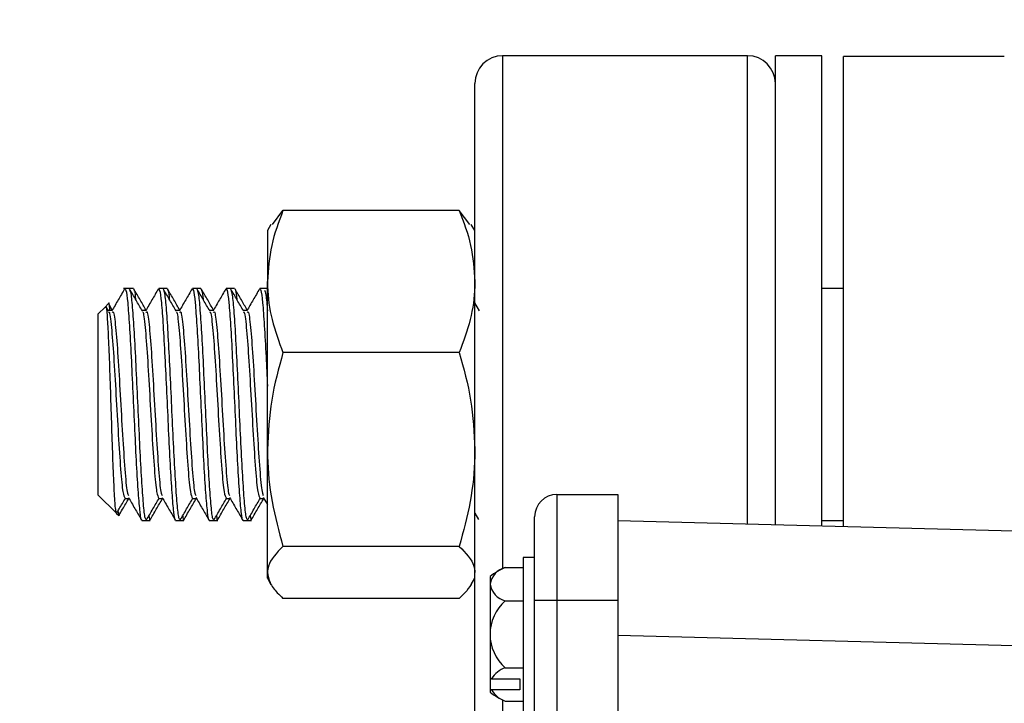
# Model space of a CAD drawing. Extents: x 0 to 16.5, y 0 to 11.7.
# Drawn here: x 3.4 to 3.6, y 3.1 to 3.2 of the extents above; entities that cross this region are included whole.
import ezdxf

# ---------------------------------------------------------------- set-up
doc = ezdxf.new("R2010")
doc.units = 0
doc.linetypes.add('SLD-SOLID', pattern=[0])
doc.layers.get('0').update_dxf_attribs({"linetype": 'CONTINUOUS'})
doc.layers.add('BRAND_TABLE', color=5, linetype='SLD-SOLID')
doc.styles.add('SLDTEXTSTYLE14', font='TXT', dxfattribs={"width": 0.75})
doc.dimstyles.new('SLDDIMSTYLE2', dxfattribs={"dimtxt": 0.1377952755905512, "dimasz": 0.13, "dimexe": 0, "dimexo": 0.0625, "dimgap": 0.0344488188976378, "dimtad": 1, "dimlfac": 12, "dimrnd": 1e-09, "dimzin": 4, "dimtxsty": 'SLDTEXTSTYLE14', "dimsah": 1, "dimcen": 0.09, "dimazin": 3, "dimtfac": 1, "dimtofl": 0, "dimtmove": 0, "dimatfit": 3, "dimtolj": 1, "dimtzin": 12})

# ---------------------------------------------------------------- blocks, each defined once
blk = doc.blocks.new('_D_5')
at = {"layer": 'BRAND_TABLE', "color": 1}
for p, q in [((2.996334202159681, 2.966668523065767), (2.996334202159681, 3.978319854053243)), ((5.946727902947078, 2.966668523065766), (5.946727902947078, 3.978319854053243)), ((2.996334202159681, 3.938949775313085), (5.946727902947078, 3.938949775313085))]:
    blk.add_line(p, q, dxfattribs=at)
for points in [[(2.996334202159681, 3.938949775313085), (3.12633420215968, 3.918949775313085), (3.12633420215968, 3.958949775313085)], [(5.946727902947078, 3.938949775313085), (5.816727902947078, 3.958949775313085), (5.816727902947078, 3.918949775313085)]]:
    blk.add_solid(points, dxfattribs=at)
at = {"layer": 'BRAND_TABLE', "color": 1, "insert": (4.228092443614545, 4.116577212894932), "char_height": 0.1377952755905512, "attachment_point": 1, "style": 'SLDTEXTSTYLE14'}
blk.add_mtext('35.40', dxfattribs=at)

msp = doc.modelspace()

# ---------------------------------------------------------------- linework, layer by layer
at = {"color": 7, "linetype": 'SLD-SOLID'}
for p, q in [((3.565707561739732, 3.198131777658946), (3.510707561739733, 3.198131777658946)), ((3.510707561739733, 3.198131777658946), (3.510707561739733, 3.082881656121136)), ((3.565707561739732, 3.092927639900181), (3.565707561739732, 3.198131777658946)), ((3.5823742284064, 3.198131777658946), (3.571957561739733, 3.198131777658946)), ((3.571957561739735, 3.092763977890373), (3.571957561739733, 3.198131777658946)), ((3.582374228406402, 3.092491207874028), (3.5823742284064, 3.198131777658946)), ((3.623384727094054, 3.197967735664195), (3.58729548824891, 3.197967735664195)), ((3.587295488248915, 3.092362340149772), (3.587295488248915, 3.197967735664195)), ((3.504457561739733, 2.662715111032597), (3.504457561739733, 3.191881777658947)), ((3.459032005752697, 3.16018332146271), (3.461363150182861, 3.163341904418475)), ((3.500968639963266, 3.163341904418475), (3.461363150182861, 3.163341904418475)), ((3.503299784393436, 3.160183321462712), (3.500968639963266, 3.163341904418475)), ((3.45866980310392, 3.160213822729403), (3.457874228406428, 3.158835846932131)), ((3.457874228406427, 3.158835846932133), (3.457874228406421, 3.147394705572235)), ((3.504457561739734, 3.158835846932131), (3.503661987042242, 3.160213822729404)), ((3.457874228406423, 3.109663227982818), (3.457874228406421, 3.147394705572235)), ((3.426819879954181, 3.145815013598799), (3.425556046588215, 3.145815013598799)), ((3.427765793616297, 3.145815013598797), (3.426819879954181, 3.145815013598797)), ((3.434395637529939, 3.145815013598799), (3.433448740764401, 3.145815013598799)), ((3.435341551192054, 3.145815013598797), (3.434395637529939, 3.145815013598797)), ((3.441971395105697, 3.145815013598799), (3.441024498340159, 3.145815013598799)), ((3.442917308767812, 3.145815013598797), (3.441971395105697, 3.145815013598797)), ((3.449547152681454, 3.145815013598799), (3.448600255915916, 3.145815013598799)), ((3.45049306634357, 3.145815013598797), (3.449547152681454, 3.145815013598797)), ((3.457122910257211, 3.145815013598798), (3.456176013491674, 3.145815013598798)), ((3.45787422840643, 3.145815013598797), (3.457122910257211, 3.145815013598797)), ((3.587295488248915, 3.145815013598797), (3.582374228406401, 3.145815013598797)), ((3.42140292962001, 3.141661896630589), (3.419874228406398, 3.140133195416977)), ((3.422112489880172, 3.142371456890752), (3.42140292962001, 3.141661896630589)), ((3.422206059583762, 3.140783195499054), (3.421668260995812, 3.141710661872072)), ((3.423033463615571, 3.140894406086193), (3.422141573260087, 3.140894406086192)), ((3.423031315389528, 3.140992569888537), (3.422322348307242, 3.142215036222861)), ((3.430609221191328, 3.140894406086193), (3.429717330835844, 3.140894406086192)), ((3.438184978767086, 3.140894406086192), (3.437293088411602, 3.140894406086192)), ((3.445760736342844, 3.140894406086192), (3.444868845987359, 3.140894406086192)), ((3.453336493918601, 3.140894406086192), (3.452444603563117, 3.140894406086191)), ((3.505539392917095, 3.140783195499052), (3.504457561739728, 3.142648879159765)), ((3.4198742284064, 3.100107243461284), (3.4198742284064, 3.140133195416979)), ((3.500968639963278, 3.131447506725989), (3.461363150182864, 3.131447506725989)), ((3.457874228406411, 3.082041869342717), (3.457874228406423, 3.109663227982818)), ((3.419874228406399, 3.099413498447282), (3.4198742284064, 3.100107243461284)), ((3.419874228406398, 3.099413498447283), (3.423859758308355, 3.095427968545326)), ((3.425894818670468, 3.098655783868919), (3.426772841755295, 3.098655783868919)), ((3.433470576246226, 3.098655783868919), (3.434348599331052, 3.098655783868919)), ((3.441046333821983, 3.098655783868919), (3.44192435690681, 3.098655783868919)), ((3.448622091397741, 3.098655783868919), (3.449500114482567, 3.098655783868919)), ((3.456197848973499, 3.098655783868919), (3.457075872058325, 3.098655783868919)), ((3.456948744543535, 3.098874295484036), (3.457874228406429, 3.09728353856583)), ((3.522879805834188, 3.099548444325614), (3.522879805834188, 3.075715110992282)), ((3.522879805834188, 3.099548444325614), (3.536546472500854, 3.099548444325614)), ((3.536546472500854, 3.099548444325614), (3.536546472500854, 3.075715110992282)), ((3.423905923570328, 3.095381803283355), (3.424464269761804, 3.094823457091878)), ((3.504457561739722, 3.095341959785338), (3.505257981323927, 3.093964412366453)), ((3.517879805834188, 3.075715110992282), (3.517879805834188, 3.094548444325614)), ((3.429660827953482, 3.093731680265466), (3.430606063408077, 3.093731680265466)), ((3.430606529763742, 3.093731680265464), (3.431551894409054, 3.093731680265464)), ((3.43723658552924, 3.093731680265466), (3.438181820983834, 3.093731680265466)), ((3.4381822873395, 3.093731680265464), (3.439127651984812, 3.093731680265464)), ((3.444812343104997, 3.093731680265466), (3.445757578559592, 3.093731680265466)), ((3.445758044915257, 3.093731680265464), (3.446703409560569, 3.093731680265464)), ((3.452388100680755, 3.093731680265465), (3.45333333613535, 3.093731680265465)), ((3.453333802491015, 3.093731680265464), (3.454279167136327, 3.093731680265464)), ((3.536546472500854, 3.09369124989587), (3.683849908650621, 3.089833973669981)), ((3.582374228406402, 3.093731680265464), (3.587295488248915, 3.093731680265464)), ((3.500968639963275, 3.087878949239641), (3.461363150182858, 3.087878949239645)), ((3.517879805834188, 3.085381777658947), (3.515296472500855, 3.085381777658947)), ((3.515296472500855, 3.085381777658947), (3.515296472500855, 3.076756777658948)), ((3.511271729966988, 3.083142884657877), (3.515296472500855, 3.083142884657877)), ((3.457874228406425, 3.080710846932135), (3.457874228406411, 3.082041869342717)), ((3.507879805834188, 3.081131777658948), (3.507879805834188, 3.079390107908145)), ((3.457874228406426, 3.08071084693214), (3.458669803103919, 3.079332871134866)), ((3.503661987042242, 3.079332871134866), (3.504457561739734, 3.080710846932138)), ((3.507879805834188, 3.079390107908145), (3.507879805834188, 3.068131777658948)), ((3.515296472500855, 3.076756777658948), (3.515296472500855, 3.050881777658947)), ((3.50096863996327, 3.076204789445791), (3.461363150182864, 3.076204789445793)), ((3.511271729966988, 3.075637331158414), (3.515296472500855, 3.075637331158412)), ((3.522879805834188, 3.075715110992282), (3.517879805834188, 3.075715110992282)), ((3.517879805834188, 2.778881777658943), (3.517879805834188, 3.075715110992282)), ((3.536546472500854, 3.075715110992282), (3.522879805834188, 3.075715110992282)), ((3.522879805834188, 3.075715110992282), (3.522879805834188, 2.778881777658943)), ((3.536546472500854, 3.075715110992282), (3.536546472500854, 2.778881777658943)), ((3.507879805834188, 3.068131777658948), (3.507879805834188, 3.058333587761955)), ((3.680849447424094, 3.064088062617128), (3.536546472500854, 3.067866769000668)), ((3.511271729966988, 3.060626224159482), (3.515296472500855, 3.060626224159482)), ((3.507879805834188, 3.058333587761954), (3.507879805834188, 3.055833587761955)), ((3.508197347468669, 3.058123447409749), (3.514546472500855, 3.058123447409749)), ((3.514546472500855, 3.058123447409749), (3.514546472500855, 3.05562344740975)), ((3.507879805834188, 3.055833587761955), (3.507879805834188, 3.055131777658947)), ((3.514546472500855, 3.05562344740975), (3.508197347468669, 3.05562344740975)), ((3.510707561739733, 3.053381899196745), (3.510707561739733, 2.801214989454466)), ((3.511271729966988, 3.053120670660017), (3.515296472500855, 3.053120670660017))]:
    msp.add_line(p, q, dxfattribs=at)
for centre, radius, start, end in [((3.510707561739733, 3.191881777658947), 0.006249999999999645, 90, 180), ((3.565707561739732, 3.191881777658947), 0.006250000000000533, 0, 90), ((3.522879805834188, 3.094548444325614), 0.005000000000000338, 90, 180), ((3.517879805834188, 3.068131777658948), 0.01640121946685625, 113.7596907949048, 127.5685920288259), ((3.512541426073786, 3.078586004423743), 0.004730463578959547, 105.569578632263, 170.2131067489705), ((3.512541426073788, 3.08019421139255), 0.004730463578961307, 189.7868932510691, 254.4304213677214), ((3.517879805834188, 3.068131777658948), 0.0100000000000009, 131.3614930617066, 180), ((3.517879805834188, 3.068131777658948), 0.009999999999999898, 180, 228.6385069382891), ((3.513391091755982, 3.054883167614102), 0.006121633186991573, 110.2555880116915, 148.0407331698562), ((3.516972817871787, 3.071728987772472), 0.01619010838004686, 235.8307111393439, 237.1782906323753), ((3.516972817867329, 3.069228987765765), 0.01619010837199327, 235.8307111390659, 237.1782906327667), ((3.517879805834188, 3.068131777658948), 0.01640121946685671, 232.4314079711758, 246.2403092050986), ((3.513391091755981, 3.058863727205396), 0.006121633186990016, 211.9592668301384, 249.7444119883128)]:
    msp.add_arc(centre, radius, start, end, dxfattribs=at)
for points, knots in [([(3.461363150182861, 3.163341904418475), (3.460388003471528, 3.160752009218093), (3.458419831026605, 3.155524733866203), (3.458057194020167, 3.150121077406888), (3.457874228406421, 3.147394705572235)], [0, 0, 0, 0, 0.4954579634770492, 1, 1, 1, 1]), ([(3.500968639963266, 3.163341904418475), (3.501943786674615, 3.160752009218096), (3.50391195911957, 3.155524733866209), (3.504274596125989, 3.150121077406888), (3.504457561739726, 3.147394705572231)], [0, 0, 0, 0, 0.4954579634769372, 1, 1, 1, 1]), ([(3.457874228406421, 3.147394705572235), (3.457878395205664, 3.147016660633607), (3.457909946445152, 3.144154082981364), (3.458671958279985, 3.138756882275872), (3.460460622904529, 3.133898803794142), (3.461363150182864, 3.131447506725989)], [0, 0, 0, 0, 0.07009835807962055, 0.5307887311655037, 1, 1, 1, 1]), ([(3.504457561739726, 3.147394705572231), (3.504453394940482, 3.147016660633603), (3.504421843700992, 3.144154082981359), (3.50365983186619, 3.13875688227587), (3.501871167241625, 3.133898803794142), (3.500968639963278, 3.131447506725989)], [0, 0, 0, 0, 0.0700983580796089, 0.5307887311653844, 1, 1, 1, 1]), ([(3.425790752479094, 3.14575280254829), (3.425313404393654, 3.14492895609724), (3.424359031020438, 3.143281820305807), (3.423403656491852, 3.141634540407649), (3.422926130795702, 3.140811179038275)], [0, 0, 0, 0, 0.5001691149785754, 1, 1, 1, 1]), ([(3.425872983188643, 3.145722179723224), (3.425943116733437, 3.145675762967374), (3.426139870436332, 3.145545544701399), (3.426483805510907, 3.142963958171666), (3.42685870674227, 3.137772360539062), (3.427260609412254, 3.130687985887655), (3.42763564670358, 3.122472022719694), (3.428037503149839, 3.113998312565272), (3.428412643873895, 3.106108559521758), (3.428814351040121, 3.099586210378471), (3.429189460661546, 3.095355950185164), (3.429483971489325, 3.093468734139328), (3.429636597933284, 3.093872933062064), (3.429660827953482, 3.093937101156451)], [0, 0, 0, 0, 0.05712686157125165, 0.1602645578787817, 0.2621913951990463, 0.3653434956840823, 0.4672628753123274, 0.5704162395119485, 0.6723406712501038, 0.7754821577440744, 0.8774241474950292, 0.9805406238595789, 1, 1, 1, 1]), ([(3.429781817159519, 3.140783195499054), (3.429305036651848, 3.14160524391127), (3.428351251617926, 3.143249726980768), (3.427398171492609, 3.144895258299846), (3.426921519503442, 3.145718217205021)], [0, 0, 0, 0, 0.4998825633802742, 1, 1, 1, 1]), ([(3.426924694996984, 3.145491160145903), (3.427025317307259, 3.145231072410171), (3.427254755321794, 3.144638022881407), (3.427618072917235, 3.14062641755911), (3.428004130202528, 3.134460567103607), (3.428393545038285, 3.12670611904985), (3.428781994838742, 3.11825752601699), (3.42916887793458, 3.109964170226818), (3.429559840567564, 3.102659580580358), (3.429944459708301, 3.097206003506594), (3.430298119064252, 3.094065582271178), (3.430516424639829, 3.094028240574743), (3.430606063408077, 3.094012907646742)], [0, 0, 0, 0, 0.08250813655579087, 0.1881342515660804, 0.2934727104072374, 0.3989796583126031, 0.5044377572013216, 0.6098207594728458, 0.7154025937287429, 0.8206736247956912, 0.9263665376153974, 1, 1, 1, 1]), ([(3.430607072965286, 3.140992569888537), (3.430169763382034, 3.141746462097825), (3.42925537035984, 3.143322813959434), (3.42834163765389, 3.144900089736171), (3.427864898734139, 3.145723031440079)], [0, 0, 0, 0, 0.4782512252804525, 1, 1, 1, 1]), ([(3.427867954438182, 3.145414793263799), (3.427913449375414, 3.14543272614915), (3.428041844149073, 3.145483335928963), (3.428170861386422, 3.144228247263789), (3.42825416312502, 3.143417882152493)], [0, 0, 0, 0, 0.3543363638115556, 1, 1, 1, 1]), ([(3.433366510054852, 3.14575280254829), (3.432889161969412, 3.14492895609724), (3.431934788596197, 3.143281820305805), (3.43097941406761, 3.141634540407649), (3.43050188837146, 3.140811179038275)], [0, 0, 0, 0, 0.5001691149787746, 0.9999999999999999, 0.9999999999999999, 0.9999999999999999, 0.9999999999999999]), ([(3.433448740764401, 3.145722179723224), (3.433518874309195, 3.145675762967374), (3.43371562801209, 3.145545544701398), (3.434059563086665, 3.142963958171666), (3.434434464318028, 3.137772360539061), (3.434836366988012, 3.130687985887655), (3.435211404279338, 3.122472022719694), (3.435613260725598, 3.113998312565272), (3.435988401449653, 3.106108559521758), (3.436390108615879, 3.099586210378471), (3.436765218237304, 3.095355950185164), (3.437059729065081, 3.093468734139329), (3.437212355509041, 3.093872933062064), (3.43723658552924, 3.093937101156451)], [0, 0, 0, 0, 0.05712686157125287, 0.1602645578787829, 0.2621913951990468, 0.3653434956840828, 0.4672628753123279, 0.5704162395119502, 0.6723406712501045, 0.7754821577440746, 0.8774241474950292, 0.9805406238595802, 1, 1, 1, 1]), ([(3.437357574735277, 3.140783195499054), (3.436880794227606, 3.14160524391127), (3.435927009193684, 3.143249726980768), (3.434973929068367, 3.144895258299846), (3.434497277079199, 3.145718217205021)], [0, 0, 0, 0, 0.4998825633801586, 0.9999999999999999, 0.9999999999999999, 0.9999999999999999, 0.9999999999999999]), ([(3.434500452572741, 3.145491160145903), (3.434601074883016, 3.145231072410171), (3.434830512897552, 3.144638022881407), (3.435193830492992, 3.14062641755911), (3.435579887778286, 3.134460567103607), (3.435969302614042, 3.12670611904985), (3.436357752414499, 3.118257526016989), (3.436744635510338, 3.109964170226818), (3.437135598143321, 3.102659580580358), (3.437520217284058, 3.097206003506594), (3.43787387664001, 3.094065582271178), (3.438092182215587, 3.094028240574743), (3.438181820983834, 3.094012907646742)], [0, 0, 0, 0, 0.08250813655578954, 0.18813425156608, 0.2934727104072362, 0.3989796583126023, 0.5044377572013208, 0.6098207594728453, 0.7154025937287419, 0.8206736247956912, 0.9263665376153964, 1, 1, 1, 1]), ([(3.438182830541043, 3.140992569888537), (3.437745520957792, 3.141746462097824), (3.436831127935597, 3.143322813959434), (3.435917395229648, 3.144900089736171), (3.435440656309897, 3.145723031440079)], [0, 0, 0, 0, 0.478251225280458, 0.9999999999999999, 0.9999999999999999, 0.9999999999999999, 0.9999999999999999]), ([(3.43544371201394, 3.145414793263799), (3.435489206951171, 3.14543272614915), (3.435617601724831, 3.145483335928963), (3.435746618962179, 3.144228247263787), (3.435829920700777, 3.143417882152492)], [0, 0, 0, 0, 0.3543363638114381, 1, 1, 1, 1]), ([(3.440942267630609, 3.14575280254829), (3.440464919545168, 3.14492895609724), (3.439510546171953, 3.143281820305807), (3.438555171643367, 3.141634540407649), (3.438077645947217, 3.140811179038275)], [0, 0, 0, 0, 0.5001691149786338, 1, 1, 1, 1]), ([(3.441024498340159, 3.145722179723224), (3.441094631884952, 3.145675762967374), (3.441291385587848, 3.145545544701398), (3.441635320662423, 3.142963958171666), (3.442010221893786, 3.137772360539061), (3.442412124563769, 3.130687985887654), (3.442787161855096, 3.122472022719694), (3.443189018301354, 3.113998312565272), (3.44356415902541, 3.106108559521758), (3.443965866191637, 3.09958621037847), (3.444340975813061, 3.095355950185164), (3.44463548664084, 3.093468734139328), (3.444788113084799, 3.093872933062064), (3.444812343104997, 3.093937101156451)], [0, 0, 0, 0, 0.05712686157125167, 0.1602645578787818, 0.2621913951990456, 0.3653434956840821, 0.4672628753123272, 0.5704162395119495, 0.6723406712501038, 0.7754821577440744, 0.8774241474950292, 0.980540623859579, 1, 1, 1, 1]), ([(3.444933332311034, 3.140783195499053), (3.444456551803363, 3.14160524391127), (3.443502766769441, 3.143249726980768), (3.442549686644124, 3.144895258299846), (3.442073034654957, 3.145718217205021)], [0, 0, 0, 0, 0.4998825633802415, 1, 1, 1, 1]), ([(3.442076210148499, 3.145491160145903), (3.442176832458774, 3.14523107241017), (3.44240627047331, 3.144638022881407), (3.44276958806875, 3.140626417559109), (3.443155645354043, 3.134460567103607), (3.4435450601898, 3.12670611904985), (3.443933509990257, 3.118257526016989), (3.444320393086095, 3.109964170226818), (3.444711355719078, 3.102659580580358), (3.445095974859816, 3.097206003506594), (3.445449634215768, 3.094065582271178), (3.445667939791345, 3.094028240574743), (3.445757578559592, 3.094012907646742)], [0, 0, 0, 0, 0.08250813655578655, 0.1881342515660765, 0.293472710407234, 0.3989796583126002, 0.5044377572013191, 0.6098207594728439, 0.7154025937287416, 0.8206736247956904, 0.9263665376153971, 1, 1, 1, 1]), ([(3.445758588116801, 3.140992569888537), (3.445321278533549, 3.141746462097825), (3.444406885511355, 3.143322813959434), (3.443493152805405, 3.144900089736172), (3.443016413885655, 3.145723031440079)], [0, 0, 0, 0, 0.4782512252807061, 1, 1, 1, 1]), ([(3.443019469589697, 3.145414793263799), (3.443064964526929, 3.14543272614915), (3.443193359300588, 3.145483335928963), (3.443322376537937, 3.144228247263788), (3.443405678276535, 3.143417882152492)], [0, 0, 0, 0, 0.3543363638114277, 1, 1, 1, 1]), ([(3.448518025206366, 3.14575280254829), (3.448040677120927, 3.144928956097239), (3.447086303747712, 3.143281820305805), (3.446130929219125, 3.141634540407648), (3.445653403522975, 3.140811179038275)], [0, 0, 0, 0, 0.5001691149788444, 0.9999999999999999, 0.9999999999999999, 0.9999999999999999, 0.9999999999999999]), ([(3.448600255915916, 3.145722179723224), (3.44867038946071, 3.145675762967374), (3.448867143163605, 3.145545544701398), (3.44921107823818, 3.142963958171666), (3.449585979469543, 3.137772360539061), (3.449987882139527, 3.130687985887655), (3.450362919430853, 3.122472022719694), (3.450764775877112, 3.113998312565272), (3.451139916601168, 3.106108559521758), (3.451541623767394, 3.09958621037847), (3.451916733388819, 3.095355950185164), (3.452211244216597, 3.093468734139329), (3.452363870660557, 3.093872933062064), (3.452388100680755, 3.09393710115645)], [0, 0, 0, 0, 0.05712686157125169, 0.1602645578787818, 0.2621913951990466, 0.3653434956840825, 0.4672628753123277, 0.57041623951195, 0.6723406712501044, 0.7754821577440743, 0.8774241474950306, 0.9805406238595803, 1, 1, 1, 1]), ([(3.452509089886791, 3.140783195499053), (3.452032309379121, 3.141605243911269), (3.451078524345199, 3.143249726980768), (3.450125444219882, 3.144895258299846), (3.449648792230715, 3.145718217205021)], [0, 0, 0, 0, 0.4998825633799845, 1, 1, 1, 1]), ([(3.449651967724257, 3.145491160145903), (3.449752590034531, 3.14523107241017), (3.449982028049067, 3.144638022881407), (3.450345345644508, 3.140626417559109), (3.4507314029298, 3.134460567103607), (3.451120817765558, 3.12670611904985), (3.451509267566014, 3.118257526016988), (3.451896150661853, 3.109964170226818), (3.452287113294836, 3.102659580580358), (3.452671732435573, 3.097206003506594), (3.453025391791525, 3.094065582271178), (3.453243697367102, 3.094028240574743), (3.45333333613535, 3.094012907646741)], [0, 0, 0, 0, 0.08250813655578665, 0.1881342515660767, 0.2934727104072344, 0.3989796583126007, 0.5044377572013198, 0.6098207594728448, 0.7154025937287425, 0.8206736247956914, 0.9263665376153971, 1, 1, 1, 1]), ([(3.453334345692558, 3.140992569888537), (3.452897036109306, 3.141746462097824), (3.451982643087112, 3.143322813959433), (3.451068910381162, 3.144900089736171), (3.450592171461412, 3.145723031440079)], [0, 0, 0, 0, 0.478251225280456, 1, 1, 1, 1]), ([(3.450595227165455, 3.145414793263799), (3.450640722102686, 3.145432726149151), (3.450769116876346, 3.145483335928963), (3.450898134113695, 3.144228247263789), (3.450981435852293, 3.143417882152493)], [0, 0, 0, 0, 0.3543363638115819, 1, 1, 1, 1]), ([(3.456093782782124, 3.14575280254829), (3.455616434696684, 3.14492895609724), (3.45466206132347, 3.143281820305805), (3.453706686794883, 3.141634540407649), (3.453229161098732, 3.140811179038275)], [0, 0, 0, 0, 0.5001691149785112, 1, 1, 1, 1]), ([(3.456176013491674, 3.145722179723224), (3.456246149215167, 3.145675681805488), (3.456442909030218, 3.145545235846738), (3.45678676994655, 3.142966411893265), (3.457161977402011, 3.137763406662653), (3.457539147135287, 3.131136135244732), (3.457770494723283, 3.126125196792546), (3.457874228406429, 3.123878347771271)], [0, 0, 0, 0, 0.1271766854705167, 0.3567833889141593, 0.5836944597195441, 0.813333229961569, 1, 1, 1, 1]), ([(3.457227725300014, 3.145491160145903), (3.457328390336261, 3.145258926183509), (3.457542644946371, 3.144764641385904), (3.45775934326962, 3.14216785875118), (3.457874228406429, 3.140791144230348)], [0, 0, 0, 0, 0.4698383675160767, 1, 1, 1, 1]), ([(3.422453973704618, 3.140894406086192), (3.42244712932902, 3.14099607684672), (3.422355405395505, 3.142358603193483), (3.42225077243331, 3.142880749635519), (3.422158106351326, 3.142363218495475), (3.422152430022888, 3.142331516748036)], [0, 0, 0, 0, 0.07037009098967335, 0.9430548419087101, 0.9999999999999999, 0.9999999999999999, 0.9999999999999999, 0.9999999999999999]), ([(3.423954521312014, 3.095522731548985), (3.423880990180082, 3.095715310325521), (3.423721735837286, 3.096132399056351), (3.423478300701944, 3.100055098338221), (3.423212361089496, 3.106079868784147), (3.422958612627231, 3.113616945044491), (3.422689885863193, 3.121667562349441), (3.422437567462692, 3.129326501542524), (3.422168217278237, 3.13575828634708), (3.42191526385652, 3.140059708832081), (3.421703220907389, 3.142036414063256), (3.421584213031524, 3.141623317014205), (3.421552296627933, 3.141512529622667)], [0, 0, 0, 0, 0.0960431451123789, 0.2080110499213551, 0.3196932537745476, 0.4294396140420211, 0.5385482877251673, 0.6460871374251999, 0.7526184938447671, 0.8579533619201443, 0.9619048924561534, 0.9999999999999999, 0.9999999999999999, 0.9999999999999999, 0.9999999999999999]), ([(3.422206621647254, 3.140501246755594), (3.422236779782524, 3.140534917121649), (3.422439151063455, 3.140760856658265), (3.422822934255236, 3.137413922388229), (3.423338070574429, 3.13087199935174), (3.4238499322588, 3.12198657379543), (3.424374795282028, 3.112759480755762), (3.424892875824771, 3.104872427523952), (3.425393820731845, 3.099492917671007), (3.425731114302001, 3.09900349069852), (3.425895003909721, 3.098765680074108)], [0, 0, 0, 0, 0.0247044382662136, 0.1657751307200632, 0.3061177187356451, 0.4461732656928735, 0.5871457823585432, 0.7276535563196648, 0.8676679433932282, 1, 1, 1, 1]), ([(3.42303089786833, 3.140425756584937), (3.423101811705268, 3.140537611804919), (3.423344726805807, 3.140920771469952), (3.423769709050762, 3.137487217076303), (3.424285089929203, 3.130851412459024), (3.424796897232187, 3.121996006269731), (3.425321733664941, 3.112742373747828), (3.425839974738384, 3.10493108640092), (3.426275360732025, 3.100014661019434), (3.426546055143164, 3.099523846177122), (3.426643485464744, 3.099347188492461)], [0, 0, 0, 0, 0.05935712425434263, 0.2033276216372424, 0.3465550478953005, 0.4894895327689984, 0.6333598362930092, 0.7767558440070954, 0.9196483229274589, 1, 1, 1, 1]), ([(3.429782379223012, 3.140501246755594), (3.429812537358282, 3.140534917121649), (3.430014908639213, 3.140760856658264), (3.430398691830993, 3.137413922388229), (3.430913828150187, 3.13087199935174), (3.431425689834558, 3.12198657379543), (3.431950552857786, 3.112759480755762), (3.432468633400529, 3.104872427523952), (3.432969578307603, 3.099492917671007), (3.433306871877758, 3.09900349069852), (3.433470761485478, 3.098765680074108)], [0, 0, 0, 0, 0.02470443826621216, 0.1657751307200616, 0.3061177187356434, 0.446173265692872, 0.5871457823585414, 0.7276535563196637, 0.8676679433932268, 1, 1, 1, 1]), ([(3.430606655444087, 3.140425756584937), (3.430677569281026, 3.140537611804919), (3.430920484381565, 3.140920771469952), (3.431345466626519, 3.137487217076303), (3.43186084750496, 3.130851412459024), (3.432372654807945, 3.121996006269731), (3.432897491240698, 3.112742373747827), (3.433415732314142, 3.10493108640092), (3.433851118307782, 3.100014661019434), (3.434121812718922, 3.099523846177122), (3.434219243040502, 3.09934718849246)], [0, 0, 0, 0, 0.05935712425434403, 0.2033276216372437, 0.3465550478953017, 0.4894895327689995, 0.6333598362930101, 0.7767558440070963, 0.9196483229274592, 1, 1, 1, 1]), ([(3.43735813679877, 3.140501246755594), (3.437388294934039, 3.140534917121649), (3.43759066621497, 3.140760856658264), (3.437974449406751, 3.137413922388229), (3.438489585725944, 3.13087199935174), (3.439001447410316, 3.12198657379543), (3.439526310433544, 3.112759480755762), (3.440044390976286, 3.104872427523951), (3.44054533588336, 3.099492917671007), (3.440882629453515, 3.099003490698521), (3.441046519061236, 3.098765680074109)], [0, 0, 0, 0, 0.02470443826621173, 0.1657751307200681, 0.3061177187356555, 0.4461732656928893, 0.5871457823585645, 0.7276535563196916, 0.8676679433932604, 1, 1, 1, 1]), ([(3.438182413019845, 3.140425756584937), (3.438253326856784, 3.140537611804919), (3.438496241957322, 3.140920771469952), (3.438921224202277, 3.137487217076303), (3.439436605080718, 3.130851412459024), (3.439948412383702, 3.121996006269731), (3.440473248816456, 3.112742373747827), (3.4409914898899, 3.10493108640092), (3.441426875883541, 3.100014661019434), (3.441697570294679, 3.099523846177122), (3.441795000616259, 3.09934718849246)], [0, 0, 0, 0, 0.05935712425434125, 0.2033276216372423, 0.3465550478953004, 0.4894895327689979, 0.6333598362930085, 0.7767558440070947, 0.9196483229274591, 1, 1, 1, 1]), ([(3.444933894374527, 3.140501246755594), (3.444964052509797, 3.140534917121649), (3.445166423790728, 3.140760856658264), (3.445550206982507, 3.137413922388229), (3.446065343301702, 3.130871999351739), (3.446577204986073, 3.12198657379543), (3.447102068009301, 3.112759480755762), (3.447620148552044, 3.104872427523952), (3.448121093459118, 3.099492917671007), (3.448458387029273, 3.09900349069852), (3.448622276636993, 3.098765680074108)], [0, 0, 0, 0, 0.02470443826620835, 0.1657751307200603, 0.3061177187356446, 0.4461732656928752, 0.5871457823585471, 0.7276535563196718, 0.8676679433932375, 1, 1, 1, 1]), ([(3.445758170595602, 3.140425756584937), (3.445829084432541, 3.140537611804918), (3.44607199953308, 3.140920771469952), (3.446496981778034, 3.137487217076303), (3.447012362656475, 3.130851412459024), (3.44752416995946, 3.121996006269731), (3.448049006392214, 3.112742373747827), (3.448567247465657, 3.10493108640092), (3.449002633459298, 3.100014661019434), (3.449273327870437, 3.099523846177121), (3.449370758192017, 3.09934718849246)], [0, 0, 0, 0, 0.05935712425434268, 0.2033276216372426, 0.3465550478953008, 0.4894895327689988, 0.6333598362930097, 0.7767558440070961, 0.9196483229274606, 1, 1, 1, 1]), ([(3.452509651950285, 3.140501246755593), (3.452539810085554, 3.140534917121649), (3.452742181366485, 3.140760856658264), (3.453125964558266, 3.137413922388228), (3.453641100877459, 3.130871999351739), (3.45415296256183, 3.12198657379543), (3.454677825585059, 3.112759480755762), (3.455195906127801, 3.104872427523951), (3.455696851034875, 3.099492917671007), (3.45603414460503, 3.09900349069852), (3.456198034212751, 3.098765680074108)], [0, 0, 0, 0, 0.02470443826620652, 0.1657751307200574, 0.3061177187356393, 0.4461732656928677, 0.5871457823585374, 0.727653556319659, 0.8676679433932224, 1, 1, 1, 1]), ([(3.45333392817136, 3.140425756584937), (3.453404842008299, 3.140537611804918), (3.453647757108838, 3.140920771469951), (3.454072739353792, 3.137487217076303), (3.454588120232233, 3.130851412459024), (3.455099927535218, 3.121996006269731), (3.455624763967971, 3.112742373747827), (3.456143005041415, 3.104931086400919), (3.456578391035055, 3.100014661019433), (3.456849085446195, 3.099523846177121), (3.456946515767775, 3.09934718849246)], [0, 0, 0, 0, 0.05935712425434121, 0.2033276216372424, 0.3465550478952996, 0.4894895327689976, 0.6333598362930084, 0.7767558440070947, 0.919648322927459, 1, 1, 1, 1]), ([(3.461363150182864, 3.131447506725989), (3.460388003471531, 3.127909644089129), (3.458419831026607, 3.120769053165871), (3.458057194020169, 3.113387521169119), (3.457874228406423, 3.109663227982818)], [0, 0, 0, 0, 0.4954579634770483, 1, 1, 1, 1]), ([(3.500968639963278, 3.131447506725989), (3.501943786674621, 3.127909644089131), (3.503911959119562, 3.120769053165875), (3.504274596125988, 3.11338752116912), (3.504457561739728, 3.109663227982818)], [0, 0, 0, 0, 0.4954579634769795, 1, 1, 1, 1]), ([(3.457874228406423, 3.109663227982818), (3.457878395205666, 3.10914680899288), (3.457909946445155, 3.105236455199613), (3.458671958279989, 3.097863741926592), (3.460460622904526, 3.091227483306967), (3.461363150182858, 3.087878949239645)], [0, 0, 0, 0, 0.0700983580797544, 0.5307887311656123, 0.9999999999999999, 0.9999999999999999, 0.9999999999999999, 0.9999999999999999]), ([(3.504457561739728, 3.109663227982818), (3.504453394940485, 3.109146808992879), (3.504421843700996, 3.105236455199608), (3.503659831866183, 3.097863741926586), (3.50187116724162, 3.091227483306962), (3.500968639963275, 3.087878949239641)], [0, 0, 0, 0, 0.07009835807977345, 0.5307887311654816, 1, 1, 1, 1]), ([(3.424084501613929, 3.095469799680004), (3.424244248851906, 3.095745578221156), (3.424880453475611, 3.096843885679999), (3.425517128614405, 3.097941493449204), (3.425993938371652, 3.098763498365208)], [0, 0, 0, 0, 0.2510941166177752, 1, 1, 1, 1]), ([(3.424526565637655, 3.094852718928375), (3.424793761383278, 3.095311770646096), (3.425536092262111, 3.096587121285571), (3.426278581081418, 3.097864039282168), (3.426753817305759, 3.098681341404053)], [0, 0, 0, 0, 0.3599415748990151, 1, 1, 1, 1]), ([(3.426645714240505, 3.098874295484036), (3.427121524983553, 3.098056714674878), (3.428073254745352, 3.096421367007509), (3.429024652546707, 3.094783459360237), (3.429500405566352, 3.093964412366454)], [0, 0, 0, 0, 0.4999431163618038, 1, 1, 1, 1]), ([(3.430709398291328, 3.093828476659242), (3.431186050280496, 3.094651435564415), (3.432139130405816, 3.096296966883491), (3.433092915439738, 3.09794144995299), (3.433569695947409, 3.098763498365208)], [0, 0, 0, 0, 0.5001174366192602, 1, 1, 1, 1]), ([(3.431478296189105, 3.093780487773254), (3.431953490911702, 3.094596850329898), (3.432903816046814, 3.096229464961438), (3.433854343377871, 3.097864086129025), (3.434329574881517, 3.098681341404053)], [0, 0, 0, 0, 0.5000338358316813, 1, 1, 1, 1]), ([(3.434221471816262, 3.098874295484036), (3.434697282559311, 3.098056714674876), (3.43564901232111, 3.096421367007508), (3.436600410122464, 3.094783459360236), (3.437076163142109, 3.093964412366454)], [0, 0, 0, 0, 0.4999431163619794, 0.9999999999999999, 0.9999999999999999, 0.9999999999999999, 0.9999999999999999]), ([(3.438285155867085, 3.093828476659242), (3.438761807856253, 3.094651435564414), (3.439714887981575, 3.09629696688349), (3.440668673015496, 3.09794144995299), (3.441145453523167, 3.098763498365208)], [0, 0, 0, 0, 0.5001174366189621, 1, 1, 1, 1]), ([(3.439064423316101, 3.093798305200176), (3.439536161705253, 3.094608730436852), (3.440483030568418, 3.096235408358719), (3.44143010089213, 3.09786408551873), (3.441905332457274, 3.098681341404053)], [0, 0, 0, 0, 0.4982087884644551, 1, 1, 1, 1]), ([(3.44179722939202, 3.098874295484036), (3.442273040135068, 3.098056714674876), (3.443224769896867, 3.096421367007508), (3.444176167698222, 3.094783459360236), (3.444651920717866, 3.093964412366454)], [0, 0, 0, 0, 0.4999431163620945, 1, 1, 1, 1]), ([(3.445860913442843, 3.093828476659242), (3.44633756543201, 3.094651435564415), (3.447290645557329, 3.096296966883492), (3.448244430591253, 3.09794144995299), (3.448721211098924, 3.098763498365208)], [0, 0, 0, 0, 0.5001174366190703, 1, 1, 1, 1]), ([(3.446640180891858, 3.093798305200176), (3.447111919281011, 3.094608730436851), (3.448058788144177, 3.096235408358718), (3.449005858467888, 3.09786408551873), (3.449481090033032, 3.098681341404053)], [0, 0, 0, 0, 0.4982087884643839, 1, 1, 1, 1]), ([(3.449372986967778, 3.098874295484036), (3.449848797710826, 3.098056714674876), (3.450800527472625, 3.096421367007508), (3.451751925273979, 3.094783459360236), (3.452227678293624, 3.093964412366454)], [0, 0, 0, 0, 0.4999431163621875, 0.9999999999999999, 0.9999999999999999, 0.9999999999999999, 0.9999999999999999]), ([(3.4534366710186, 3.093828476659242), (3.453913323007769, 3.094651435564415), (3.45486640313309, 3.096296966883491), (3.455820188167011, 3.09794144995299), (3.456296968674682, 3.098763498365208)], [0, 0, 0, 0, 0.5001174366195373, 0.9999999999999999, 0.9999999999999999, 0.9999999999999999, 0.9999999999999999]), ([(3.454215938467616, 3.093798305200176), (3.454687676856769, 3.094608730436851), (3.455634545719935, 3.096235408358717), (3.456581616043646, 3.09786408551873), (3.45705684760879, 3.098681341404053)], [0, 0, 0, 0, 0.4982087884644636, 1, 1, 1, 1]), ([(3.424554469832715, 3.094913657162789), (3.42454176104274, 3.094861970599034), (3.424480929794244, 3.094614570318606), (3.424420331361979, 3.095369517401093), (3.424372393080007, 3.095966741863207)], [0, 0, 0, 0, 0.2089187759409094, 1, 1, 1, 1]), ([(3.431264673903209, 3.094786962433787), (3.431341922013664, 3.09422418648299), (3.431436798731515, 3.093532980772163), (3.43153385991595, 3.093835964450494), (3.431551894409054, 3.093892260456866)], [0, 0, 0, 0, 0.8141945906720619, 1, 1, 1, 1]), ([(3.438840431478967, 3.094786962433786), (3.438917679589422, 3.094224186482989), (3.439012556307273, 3.093532980772163), (3.439109617491708, 3.093835964450494), (3.439127651984812, 3.093892260456867)], [0, 0, 0, 0, 0.8141945906719528, 0.9999999999999999, 0.9999999999999999, 0.9999999999999999, 0.9999999999999999]), ([(3.446416189054724, 3.094786962433787), (3.446493437165179, 3.09422418648299), (3.44658831388303, 3.093532980772163), (3.446685375067466, 3.093835964450495), (3.446703409560569, 3.093892260456867)], [0, 0, 0, 0, 0.8141945906721196, 1, 1, 1, 1]), ([(3.453991946630482, 3.094786962433786), (3.454069194740937, 3.09422418648299), (3.454164071458787, 3.093532980772163), (3.454261132643223, 3.093835964450494), (3.454279167136327, 3.093892260456867)], [0, 0, 0, 0, 0.8141945906720037, 1, 1, 1, 1]), ([(3.461363150182858, 3.087878949239645), (3.459944315133698, 3.086410433887651), (3.458084448700448, 3.084485444501816), (3.457914523002088, 3.08251024882764), (3.457874228406411, 3.082041869342717)], [0, 0, 0, 0, 0.762869324266786, 1, 1, 1, 1]), ([(3.500968639963275, 3.087878949239641), (3.502387475012438, 3.08641043388765), (3.504247341445694, 3.084485444501816), (3.504417267144039, 3.08251024882764), (3.504457561739713, 3.082041869342717)], [0, 0, 0, 0, 0.7628693242666874, 1, 1, 1, 1]), ([(3.457874228406411, 3.082041869342717), (3.457990540572375, 3.081274618626862), (3.458224895900629, 3.079728698714888), (3.459693142451705, 3.077783331557326), (3.460925172208131, 3.076618779551431), (3.461363150182864, 3.076204789445793)], [0, 0, 0, 0, 0.3884001042944142, 0.782580508083865, 1, 1, 1, 1]), ([(3.503606214927166, 3.079358663050048), (3.503206123600588, 3.078719218762799), (3.502540580256299, 3.077655516899872), (3.50141684275733, 3.076618431173293), (3.50096863996327, 3.076204789445791)], [0, 0, 0, 0, 0.6011499175995956, 0.9999999999999999, 0.9999999999999999, 0.9999999999999999, 0.9999999999999999])]:
    msp.add_open_spline(points, degree=3, knots=knots, dxfattribs=at)

# ---------------------------------------------------------------- dimensions: what is measured, and where the dimension line sits
at = {"layer": 'BRAND_TABLE', "color": 1}
dim = msp.add_linear_dim(base=(5.946727902947078, 3.938949775313289), p1=(2.996334202159681, 2.927298444325609), p2=(5.946727902947078, 2.927298444325608), dimstyle='SLDDIMSTYLE2', dxfattribs=at)
dim.commit()
dim.dimension.update_dxf_attribs({"geometry": '_D_5', "text_midpoint": (4.457177098875629, 3.938949775313289), "dimtype": 160})

doc.saveas('drawing.dxf')
